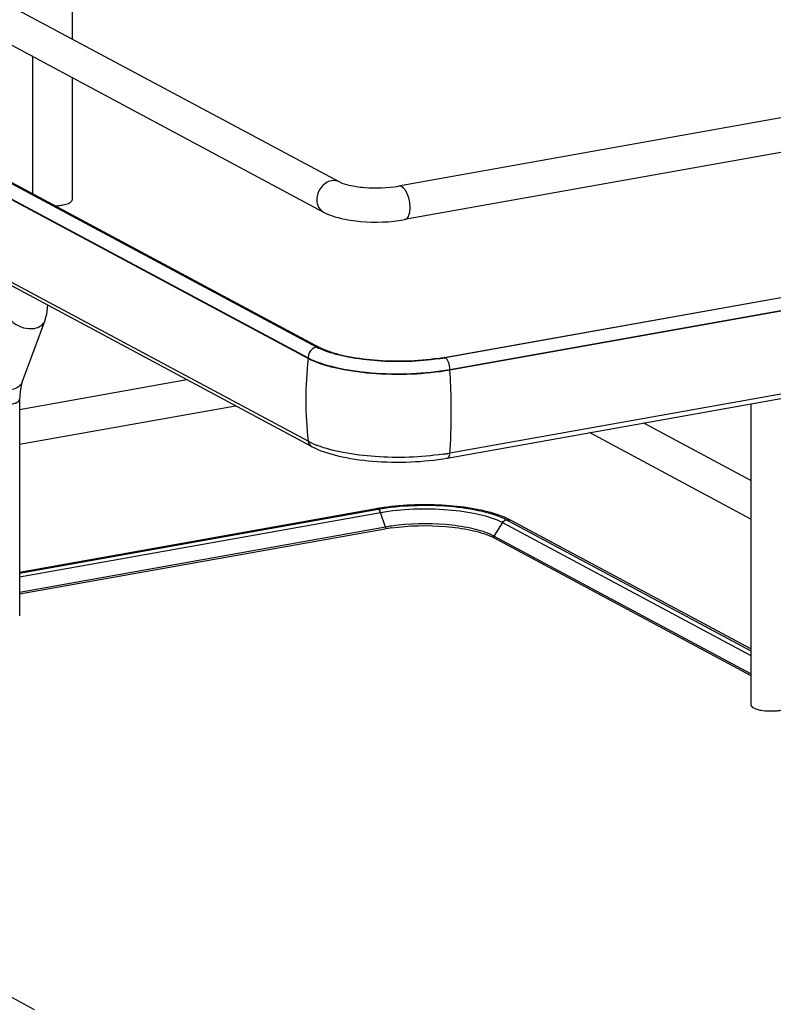
# Model space of a CAD drawing. Units: inches. Extents: x 0 to 17, y 0 to 11.
# Drawn here: x 3.9 to 4.8, y 5.1 to 6.2 of the extents above; entities that cross this region are included whole.
import ezdxf

# ---------------------------------------------------------------- set-up
doc = ezdxf.new("R2010")
doc.units = ezdxf.units.IN
doc.header["$LTSCALE"] = 0.935
doc.header["$MEASUREMENT"] = 0
doc.layers.get('0').update_dxf_attribs({"linetype": 'CONTINUOUS'})

msp = doc.modelspace()

# ---------------------------------------------------------------- linework, layer by layer
at = {"color": 7, "linetype": 'Continuous'}
for p, q in [((2.6232, 6.9411), (4.2833, 6.0525)), ((2.6045, 6.9063), (4.2647, 6.0177)), ((2.6426, 6.7272), (4.26, 5.8615)), ((4.2469, 5.8487), (2.6295, 6.7144)), ((4.2469, 5.7531), (2.6295, 6.6187)), ((4.2507, 5.7472), (2.6333, 6.6129)), ((4.2566, 5.8619), (2.984, 6.5432)), ((3.9745, 6.3169), (3.9745, 6.2178)), ((3.9285, 6.1977), (3.9285, 6.0389)), ((3.9745, 6.1731), (3.9745, 6.032)), ((5.0805, 6.1779), (4.3514, 6.0478)), ((5.0874, 6.1391), (4.3583, 6.009)), ((4.4038, 5.8499), (5.0891, 5.9722)), ((5.0915, 5.9566), (4.4107, 5.8352)), ((4.8644, 5.9317), (4.4051, 5.8496)), ((3.9167, 5.8214), (3.9427, 5.8919)), ((4.2661, 5.8576), (4.2594, 5.8605)), ((4.2637, 5.8596), (4.26, 5.8615)), ((4.4075, 5.7338), (5.0923, 5.8559)), ((5.0923, 5.8611), (4.4107, 5.7395)), ((3.9138, 5.7898), (4.1068, 5.8243)), ((3.9138, 5.8016), (3.9138, 5.5515)), ((3.9138, 5.7498), (4.163, 5.7942)), ((4.7582, 5.7963), (4.7582, 5.4488)), ((4.7582, 5.708), (4.6344, 5.7742)), ((4.2519, 5.7506), (4.2469, 5.7531)), ((4.7582, 5.6632), (4.5717, 5.7631)), ((4.3256, 5.6751), (3.9138, 5.6017)), ((3.9138, 5.6008), (4.3276, 5.6747)), ((4.4814, 5.6617), (4.4752, 5.6647)), ((4.4761, 5.6625), (4.7582, 5.5113)), ((4.7582, 5.5135), (4.4814, 5.6617)), ((4.3361, 5.654), (3.9138, 5.5787)), ((4.3357, 5.6518), (3.9138, 5.5766)), ((4.4614, 5.6437), (4.4571, 5.6457)), ((4.7582, 5.4848), (4.4614, 5.6437)), ((4.4617, 5.6415), (4.7582, 5.4828)), ((3.9311, 5.0967), (3.0468, 5.57)), ((4.7697, 5.4426), (4.7741, 5.442))]:
    msp.add_line(p, q, dxfattribs=at)
at = {"color": 9, "linetype": 'Continuous'}
for p, q in [((2.6295, 6.7152), (4.2469, 5.8495)), ((4.4107, 5.836), (5.0913, 5.9574)), ((4.2469, 5.8495), (4.2469, 5.8487)), ((4.4049, 5.8497), (4.4038, 5.8499)), ((4.4107, 5.8352), (4.4107, 5.836)), ((4.3277, 5.6747), (4.329, 5.6735)), ((4.329, 5.6735), (4.3301, 5.6715)), ((3.9138, 5.5966), (4.3303, 5.6709)), ((4.3361, 5.654), (4.3303, 5.6709)), ((4.3361, 5.654), (4.3362, 5.653)), ((4.4713, 5.6592), (4.4614, 5.6437)), ((4.4713, 5.6592), (4.7582, 5.5057)), ((4.4611, 5.6426), (4.4614, 5.6437))]:
    msp.add_line(p, q, dxfattribs=at)
at = {"color": 7, "linetype": 'Continuous'}
for centre, radius, start, end in [((4.2895, 5.9235), 0.0699, 241.8832, 244.4819), ((4.3608, 6.091), 0.2449, 278.4363, 280.0991), ((4.3605, 6.1005), 0.2548, 278.4433, 279.8109), ((4.3629, 6.086), 0.2401, 279.8212, 280.1152), ((4.2949, 5.8464), 0.105, 245.8083, 249.0708), ((4.3606, 6.0215), 0.2864, 278.4503, 279.2657), ((4.3632, 6.0055), 0.2702, 279.265, 280.1114), ((4.3699, 5.4271), 0.252, 99.694, 100.1147), ((4.3712, 5.4193), 0.2599, 99.2342, 99.6938), ((4.3733, 5.4063), 0.273, 98.2052, 99.2298), ((4.43, 5.5609), 0.1132, 66.4883, 70.1829), ((4.3713, 5.4527), 0.2023, 99.9287, 100.1155), ((4.3737, 5.4429), 0.2145, 98.1727, 100.094), ((4.3738, 5.438), 0.2172, 98.1739, 99.9111), ((4.4314, 5.5842), 0.0648, 63.123, 66.2207), ((4.4357, 5.5929), 0.0551, 61.8519, 63.0719)]:
    msp.add_arc(centre, radius, start, end, dxfattribs=at)
at = {"color": 9, "linetype": 'Continuous'}
for centre, radius, start, end in [((4.6895, 5.8002), 0.4453, 173.7405, 179.9693), ((4.6659, 5.8003), 0.4217, 179.9834, 186.4323), ((4.3191, 5.6671), 0.0118, 18.7603, 21.8326), ((4.4778, 5.655), 0.00761, 61.8329, 66.2783)]:
    msp.add_arc(centre, radius, start, end, dxfattribs=at)
for points, knots in [([(4.274, 6.0539), (4.2693, 6.053), (4.2604, 6.047), (4.2569, 6.0371), (4.2569, 6.0321)], [0, 0, 0, 0, 0.487674, 1, 1, 1, 1]), ([(4.3647, 6.0232), (4.3647, 6.0282), (4.363, 6.0369), (4.3582, 6.0454), (4.3548, 6.0472)], [0, 0, 0, 0, 0.56596, 1, 1, 1, 1]), ([(4.2569, 6.0321), (4.2569, 6.0291), (4.2581, 6.0233), (4.2623, 6.019), (4.2647, 6.0177)], [0, 0, 0, 0, 0.521266, 1, 1, 1, 1]), ([(4.3583, 6.009), (4.3592, 6.0092), (4.3619, 6.0108), (4.3642, 6.0161), (4.3647, 6.0206), (4.3647, 6.0232)], [0, 0, 0, 0, 0.178167, 0.529012, 1, 1, 1, 1]), ([(3.9011, 5.8963), (3.9025, 5.894), (3.9074, 5.8887), (3.9178, 5.8835), (3.9268, 5.8828), (3.931, 5.8835)], [0, 0, 0, 0, 0.235417, 0.62474, 1, 1, 1, 1]), ([(3.931, 5.8835), (3.9336, 5.884), (3.9385, 5.8857), (3.9419, 5.8898), (3.9427, 5.8919)], [0, 0, 0, 0, 0.537049, 1, 1, 1, 1]), ([(4.2469, 5.8495), (4.2565, 5.8444), (4.2808, 5.837), (4.321, 5.8313), (4.3657, 5.8304), (4.3961, 5.8334), (4.4107, 5.836)], [0, 0, 0, 0, 0.196554, 0.45161, 0.732243, 1, 1, 1, 1]), ([(4.4107, 5.836), (4.4107, 5.8388), (4.4097, 5.8438), (4.407, 5.8486), (4.4051, 5.8496)], [0, 0, 0, 0, 0.565957, 1, 1, 1, 1]), ([(4.4107, 5.7395), (4.4112, 5.7472), (4.4128, 5.7791), (4.4122, 5.8111), (4.4107, 5.8352)], [0, 0, 0, 0, 0.243302, 1, 1, 1, 1]), ([(3.9167, 5.8214), (3.9159, 5.8192), (3.9125, 5.8152), (3.9076, 5.8135), (3.905, 5.813)], [0, 0, 0, 0, 0.462922, 1, 1, 1, 1]), ([(3.9023, 5.7955), (3.9039, 5.7958), (3.9069, 5.7965), (3.9109, 5.7979), (3.9138, 5.8001), (3.9138, 5.8016)], [0, 0, 0, 0, 0.36159, 0.652581, 1, 1, 1, 1]), ([(4.2469, 5.7531), (4.247, 5.7524), (4.2475, 5.7501), (4.2492, 5.7481), (4.2507, 5.7472)], [0, 0, 0, 0, 0.267041, 1, 1, 1, 1]), ([(4.4075, 5.7338), (4.408, 5.7338), (4.4101, 5.735), (4.4105, 5.7377), (4.4107, 5.7395)], [0, 0, 0, 0, 0.187982, 1, 1, 1, 1]), ([(4.3303, 5.6709), (4.3429, 5.6732), (4.3691, 5.6757), (4.4075, 5.675), (4.4421, 5.6701), (4.4631, 5.6637), (4.4713, 5.6592)], [0, 0, 0, 0, 0.267712, 0.548285, 0.803375, 1, 1, 1, 1]), ([(4.3362, 5.653), (4.3362, 5.6528), (4.3362, 5.6525), (4.3362, 5.652), (4.3358, 5.6519), (4.3358, 5.652)], [0, 0, 0, 0, 0.337565, 0.775859, 1, 1, 1, 1]), ([(4.4617, 5.6414), (4.4615, 5.6415), (4.4611, 5.6418), (4.4613, 5.6422), (4.4615, 5.6424)], [0, 0, 0, 0, 0.432576, 1, 1, 1, 1])]:
    msp.add_open_spline(points, degree=3, knots=knots, dxfattribs=at)
for points in [[(4.2833, 6.0525), (4.2805, 6.054), (4.2771, 6.0544), (4.274, 6.0539)], [(4.3548, 6.0472), (4.3538, 6.0477), (4.3525, 6.0481), (4.3514, 6.0478)], [(4.2518, 5.8597), (4.2489, 5.8573), (4.2469, 5.8533), (4.2469, 5.8495)], [(4.2566, 5.8619), (4.2549, 5.8616), (4.2532, 5.8608), (4.2518, 5.8597)], [(4.26, 5.8615), (4.2591, 5.862), (4.2579, 5.8621), (4.2569, 5.8619)], [(4.3256, 5.6751), (4.3263, 5.6752), (4.327, 5.6751), (4.3276, 5.6747)], [(4.4713, 5.6592), (4.4723, 5.6608), (4.474, 5.6621), (4.4758, 5.6624)], [(4.4761, 5.6625), (4.4776, 5.6627), (4.4794, 5.6626), (4.4808, 5.6619)]]:
    msp.add_open_spline(points, degree=3, dxfattribs=at)
at = {"color": 7, "linetype": 'Continuous'}
for points, knots in [([(4.2833, 6.0525), (4.2866, 6.0507), (4.2962, 6.0481), (4.3189, 6.0449), (4.3384, 6.0455), (4.3514, 6.0478)], [0, 0, 0, 0, 0.165314, 0.42713, 1, 1, 1, 1]), ([(3.9545, 6.025), (3.9552, 6.025), (3.9581, 6.0252), (3.9609, 6.0255), (3.963, 6.0259)], [0, 0, 0, 0, 0.26033, 1, 1, 1, 1]), ([(3.963, 6.0259), (3.9638, 6.026), (3.9667, 6.0266), (3.9696, 6.0275), (3.9714, 6.0285)], [0, 0, 0, 0, 0.288839, 1, 1, 1, 1]), ([(3.9714, 6.0285), (3.9719, 6.0287), (3.9732, 6.0295), (3.9745, 6.031), (3.9745, 6.032)], [0, 0, 0, 0, 0.326675, 1, 1, 1, 1]), ([(4.2647, 6.0177), (4.2707, 6.0145), (4.2849, 6.0098), (4.3163, 6.0053), (4.3416, 6.006), (4.3583, 6.009)], [0, 0, 0, 0, 0.215081, 0.466581, 1, 1, 1, 1]), ([(3.9427, 5.8919), (3.9432, 5.8934), (3.9452, 5.8993), (3.9462, 5.9055), (3.9463, 5.9102)], [0, 0, 0, 0, 0.254024, 1, 1, 1, 1]), ([(4.3968, 5.8488), (4.3725, 5.8452), (4.3361, 5.8443), (4.2917, 5.8503), (4.2719, 5.8559), (4.2637, 5.8596)], [0, 0, 0, 0, 0.546556, 0.800475, 1, 1, 1, 1]), ([(4.3979, 5.8484), (4.3744, 5.8449), (4.3391, 5.8439), (4.295, 5.8492), (4.2748, 5.8543), (4.2661, 5.8576)], [0, 0, 0, 0, 0.534329, 0.788459, 1, 1, 1, 1]), ([(4.4107, 5.8352), (4.3961, 5.8326), (4.3657, 5.8296), (4.321, 5.8304), (4.2808, 5.8362), (4.2565, 5.8436), (4.2469, 5.8487)], [0, 0, 0, 0, 0.267703, 0.5483, 0.8034, 1, 1, 1, 1]), ([(3.9167, 5.8214), (3.9157, 5.8187), (3.9142, 5.8121), (3.9138, 5.8054), (3.9138, 5.8016)], [0, 0, 0, 0, 0.431362, 1, 1, 1, 1]), ([(4.2507, 5.7472), (4.2602, 5.7422), (4.2836, 5.7348), (4.3223, 5.7293), (4.3648, 5.7285), (4.3936, 5.7313), (4.4075, 5.7338)], [0, 0, 0, 0, 0.202458, 0.45631, 0.734118, 1, 1, 1, 1]), ([(4.4027, 5.7382), (4.3769, 5.7344), (4.3379, 5.7332), (4.2893, 5.739), (4.267, 5.7446), (4.2574, 5.7483)], [0, 0, 0, 0, 0.534329, 0.788459, 1, 1, 1, 1]), ([(4.3276, 5.6747), (4.3408, 5.6771), (4.3684, 5.6798), (4.4089, 5.679), (4.4453, 5.6739), (4.4674, 5.6671), (4.4761, 5.6625)], [0, 0, 0, 0, 0.267703, 0.5483, 0.8034, 1, 1, 1, 1]), ([(4.4684, 5.6674), (4.4591, 5.6707), (4.4384, 5.6758), (4.3936, 5.681), (4.3579, 5.6799), (4.3343, 5.6765)], [0, 0, 0, 0, 0.217771, 0.471028, 1, 1, 1, 1]), ([(4.3429, 5.653), (4.3637, 5.656), (4.3948, 5.6567), (4.4331, 5.6515), (4.4503, 5.6467), (4.4575, 5.6435)], [0, 0, 0, 0, 0.543325, 0.796476, 1, 1, 1, 1]), ([(4.4571, 5.6457), (4.4499, 5.6489), (4.4328, 5.6537), (4.3947, 5.6588), (4.3638, 5.6581), (4.3432, 5.6552)], [0, 0, 0, 0, 0.204574, 0.457567, 1, 1, 1, 1]), ([(4.7582, 5.4488), (4.7582, 5.4472), (4.7611, 5.4451), (4.7652, 5.4436), (4.7681, 5.4429), (4.7697, 5.4426)], [0, 0, 0, 0, 0.347346, 0.638412, 1, 1, 1, 1]), ([(4.7741, 5.442), (4.7788, 5.4416), (4.7851, 5.4416), (4.7913, 5.4424), (4.7927, 5.4426)], [0, 0, 0, 0, 0.762377, 1, 1, 1, 1])]:
    msp.add_open_spline(points, degree=3, knots=knots, dxfattribs=at)

doc.saveas('drawing.dxf')
